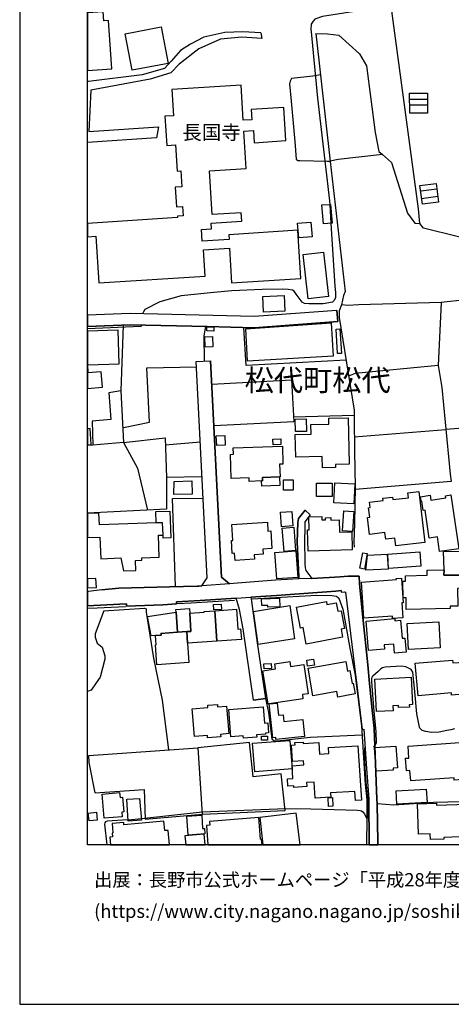
# Model space of a CAD drawing. Extents: x -10 to 410, y -24 to 273.
# Drawn here: x -10 to 53, y -24 to 121 of the extents above; entities that cross this region are included whole.
import ezdxf

# ---------------------------------------------------------------- set-up
doc = ezdxf.new("R2010")
doc.units = 0
for name, color, linetype in [('01_CYUKI_PNT', 2, 'Continuous'), ('03_GYOUSEI_POLY', 4, 'Continuous'), ('05_DM_LINE', 7, 'Continuous'), ('06_HOUSE_POLY', 160, 'Continuous'), ('08_ROAD_LINE', 3, 'Continuous'), ('09_ROAD_POLY', 5, 'Continuous'), ('12_KASEN_LINE', 4, 'Continuous'), ('印刷レイアウト', 1, 'Continuous'), ('印刷用フレーム', 1, 'Continuous'), ('背景', 3, 'Continuous')]:
    doc.layers.add(name, color=color, linetype=linetype)
doc.styles.add('STD', font='txt')

msp = doc.modelspace()

# ---------------------------------------------------------------- linework, layer by layer
at = {"layer": '05_DM_LINE', "color": 253}
for p, q in [((25.133694, 119.249569), (25.283039, 118.413444)), ((47.043812, 109.489613), (49.658123, 109.489613)), ((47.053631, 108.649699), (49.668803, 108.649699)), ((10.083967, 105.43508), (9.783038, 103.778678)), ((9.783038, 103.778678), (-0.352778, 103.090348)), ((48.668864, 95.964168), (51.038917, 96.278706)), ((48.808563, 94.864838), (51.183439, 95.175241)), ((35.283118, 93.970147), (35.463813, 91.185132)), ((55.24314, 79.913468), (51.658173, 79.524862)), ((29.963718, 62.679034), (38.873941, 62.954641)), ((38.903224, 59.739678), (52.373892, 60.804213)), ((11.083906, 58.550431), (16.243108, 59.009318)), ((-0.146589, 12.788539), (15.888608, 13.913707)), ((5.608271, 3.323828), (7.563363, 3.534668))]:
    msp.add_line(p, q, dxfattribs=at)
for points in [[(64.48323, 139.958382), (64.463765, 139.329652), (64.818266, 137.704601), (66.013542, 126.784682), (66.063323, 125.743574), (65.938439, 125.394069), (65.56344, 125.149811), (47.938331, 123.198682), (40.518457, 122.659524), (34.23822, 121.653901), (33.068266, 121.26495), (32.829004, 120.989686), (32.558564, 120.514952), (32.523424, 119.733949), (32.563387, 119.419412), (33.483228, 109.659801), (35.249011, 94.503448), (35.283118, 93.970147)], [(44.26362, 124.269073), (67.478396, 126.253448), (69.163909, 112.819642), (70.223621, 107.054275), (72.538897, 92.38437), (72.773336, 90.874384), (72.668777, 90.253234), (69.033168, 89.604867), (63.508613, 87.874395), (59.363129, 87.948809), (49.098467, 90.493701), (48.528304, 91.159638), (48.343647, 93.345207), (44.293937, 123.589355), (43.728425, 136.310026), (31.528308, 135.784649)], [(25.133694, 119.249569), (22.50388, 119.390129), (19.868038, 119.284709), (16.748848, 118.599135), (14.788934, 117.589377), (13.313399, 116.669537), (11.933466, 115.095128), (10.958849, 114.015091), (7.673778, 113.079403), (-0.211012, 112.098928), (-0.352778, 112.086526)], [(33.218644, 119.169298), (34.958934, 119.128301), (36.63859, 118.919529), (39.683538, 116.14416), (40.708971, 114.413688), (41.973493, 104.560026), (42.503866, 101.759163), (43.063349, 101.314057), (44.363184, 100.149959), (46.723591, 92.71441), (47.803628, 91.208558), (48.528304, 91.159638)], [(25.283039, 118.413444), (22.348507, 118.604991), (19.233279, 118.310091), (16.00867, 116.900014), (13.108244, 114.644165), (11.878861, 113.384294), (8.863197, 112.429313), (0.117995, 110.800127), (-0.171049, 104.73986), (10.083967, 105.43508)], [(33.90818, 113.06011), (32.803682, 112.858917), (29.678636, 112.515096), (29.443336, 112.159562), (29.368061, 111.759242), (29.61318, 109.21435), (30.158021, 103.243655), (30.338717, 100.66948), (30.579012, 100.429012), (30.893377, 100.434869), (34.973576, 100.349086), (35.343579, 100.358732)], [(43.063349, 101.314057), (36.523352, 100.583352), (35.343579, 100.358732)], [(35.463813, 91.185132), (36.053613, 81.948831), (36.148353, 80.999363), (36.10839, 80.294496), (35.933552, 79.819762), (35.713755, 79.604788), (34.323142, 79.345028), (32.204064, 79.329525), (31.568271, 79.384302), (31.228413, 79.598931), (30.333894, 80.749593), (30.0731, 81.179197), (29.829015, 81.34525), (29.168934, 81.470307), (28.31834, 81.518883), (25.348496, 81.470307), (20.874006, 81.249476), (18.248843, 80.989716), (13.433461, 80.519116), (10.303592, 79.618568), (8.063418, 78.48961), (7.863258, 78.153714), (7.72356, 77.849167)], [(51.658173, 79.524862), (39.5683, 79.194822), (37.948071, 79.069765), (36.993091, 79.169328)], [(51.658173, 79.524862), (51.238216, 70.268924), (51.768416, 67.025022), (53.003828, 54.249574), (53.148349, 53.175393), (39.003821, 51.970299)], [(4.868092, 76.204479), (4.548732, 66.528928), (2.7938, 66.220247), (3.048737, 62.300418), (0.313331, 62.044447), (0.418924, 58.534584), (-0.352778, 58.478773)], [(7.663959, 76.204479), (7.463799, 76.014998), (-0.352778, 75.671522)], [(17.018427, 75.983993), (16.758667, 74.64385), (16.828947, 70.909711)], [(17.258723, 75.979858), (24.18836, 75.819661), (36.488212, 76.749493)], [(37.688311, 71.015131), (22.998941, 70.233784), (22.648402, 75.854801)], [(4.913912, 61.114616), (8.763634, 61.903887), (8.368137, 69.9096), (15.693271, 70.034657)], [(51.238216, 70.268924), (39.043784, 69.09518), (38.053663, 68.704506)], [(17.918803, 67.509402), (29.668818, 68.163626), (29.998858, 61.970033), (18.228345, 61.355084)], [(4.548732, 66.528928), (4.918907, 58.890118), (0.418924, 58.534584)], [(66.368042, 61.95832), (65.533123, 61.874604), (52.373892, 60.804213)], [(4.918907, 58.890118), (11.048766, 59.608765), (11.238246, 53.74349)], [(4.918907, 58.890118), (6.983381, 55.149778), (8.47838, 48.948606)], [(16.50373, 53.849254), (11.238246, 53.74349), (11.283032, 49.095022), (-0.352778, 48.49282)], [(12.603365, 37.684866), (12.168766, 50.659785), (16.663927, 50.730065)], [(1.753726, 37.184983), (4.238156, 37.444743), (11.698166, 37.659717)], [(23.748938, 35.544428), (24.623992, 29.374607), (25.829087, 21.204563), (26.278155, 19.114768), (26.748927, 15.274864), (27.108251, 14.958605), (27.583846, 14.964461), (32.408185, 15.483982), (40.02822, 15.849162)], [(2.048798, 34.12436), (0.773424, 30.729907), (0.778247, 30.230024), (1.048687, 29.349113), (1.778186, 28.774816), (2.204, 27.470158), (2.208823, 26.974064), (1.488109, 24.319963), (0.913984, 23.515188), (0.19327, 22.435151), (-0.352778, 22.234991)], [(2.048798, 34.12436), (8.033101, 34.50332), (8.27822, 34.425117), (8.283043, 33.903874), (9.338793, 27.118758), (10.628809, 20.96444), (11.568286, 13.614673)], [(53.638586, 16.714225), (53.118032, 16.589168), (52.518414, 16.470312), (51.398413, 16.220199), (50.25378, 16.179202), (49.403186, 16.313905), (48.86799, 16.493739), (48.553625, 16.848928), (48.488169, 16.979842), (48.117993, 18.934934), (47.813447, 22.24946), (47.518547, 25.089252), (47.273256, 25.493707), (46.483295, 25.84924), (45.823215, 25.938813), (43.458846, 25.819957), (43.073168, 25.73383), (42.813407, 25.58948), (42.403269, 25.163666), (41.613136, 24.503242), (41.483256, 24.339255), (41.438298, 24.163555), (41.428651, 23.688821), (41.70891, 19.890259), (42.053592, 16.278765), (42.13369, 14.679207), (41.99313, 14.309893), (41.748873, 14.08355)], [(28.708842, 4.679129), (28.113185, 10.08345), (24.018517, 9.63421), (23.473503, 14.72985), (15.888608, 13.913707), (16.523367, 4.159608)], [(40.748934, 3.538458), (40.773394, 3.544314), (40.81818, 3.589445), (40.843674, 3.679017), (40.888633, 4.364591), (40.878814, 5.429126), (40.883637, 6.489871), (40.803539, 7.419358), (40.664012, 8.903849), (40.498992, 10.913373), (40.378758, 13.524756), (40.48814, 14.014993)], [(0.75861, 7.319794), (-0.13677, 11.778781), (-0.146589, 12.788539)], [(0.75861, 7.319794), (7.954036, 7.804175), (8.108377, 3.403754), (16.579005, 4.163398), (28.708842, 4.679129)], [(56.938299, 6.04442), (50.54868, 5.85494), (44.733359, 5.499406), (42.243072, 5.704389), (42.373985, 0.083371), (42.376742, -0.352778)], [(7.563363, 3.534668), (16.49305, 4.509285), (28.838722, 5.003312), (32.523424, 4.919252), (39.393461, 4.765256), (39.743138, 4.720125), (39.958974, 4.663626), (40.173775, 4.524788), (40.388577, 4.214385), (40.643514, 3.684874), (40.683477, 3.589445), (40.748934, 3.538458)], [(5.608271, 3.323828), (5.528172, 3.313837), (2.533179, 3.124357), (2.283065, 3.015148), (2.19332, 2.85874), (2.148362, 2.679251), (2.473923, -0.352778)]]:
    msp.add_lwpolyline(points, dxfattribs=at)
at = {"layer": '06_HOUSE_POLY', "color": 255}
for points in [[(2.709912, 121.087527), (2.04966, 121.042396), (1.959915, 122.347054), (-0.352778, 122.185135), (-0.352778, 113.698142), (3.209795, 113.946878)], [(6.194282, 113.73776), (5.169883, 119.106942), (10.490144, 120.122556), (11.514543, 114.747518), (6.194282, 113.73776)], [(1.294839, 82.417364), (16.969679, 83.427121), (16.719565, 87.305954), (20.51451, 87.552279), (20.84455, 82.433211), (31.044789, 83.087435), (30.589692, 90.17124), (20.439407, 89.522873), (20.484193, 88.821796), (16.504763, 88.562036), (16.39452, 90.292508), (17.904161, 90.386214), (17.85438, 91.202702), (22.354363, 91.491745), (22.269442, 92.757129), (17.98426, 92.481866), (17.569298, 98.946587), (22.974481, 99.296265), (22.61998, 104.786713), (24.064336, 104.882142), (24.179575, 103.077601), (28.834932, 103.376291), (28.519362, 108.261092), (23.724478, 107.956546), (23.819218, 106.466197), (22.569165, 106.386271), (22.240158, 111.561838), (12.044743, 110.907614), (12.289861, 107.055998), (11.034985, 106.978139), (11.309559, 102.661434), (12.579938, 102.741705), (12.825057, 98.901801), (13.359219, 98.936941), (13.509597, 96.581529), (12.55944, 96.522963), (12.744958, 93.632183), (13.61519, 93.692817), (13.704934, 92.306166), (12.88948, 92.257246), (12.904122, 92.036759), (-0.352778, 91.186165), (-0.352778, 89.218671), (0.854384, 89.29653)], [(47.070167, 107.411532), (47.035027, 110.3626), (49.649338, 110.386027), (49.684478, 107.442882), (47.070167, 107.411532)], [(48.919839, 94.007354), (48.564305, 96.757229), (50.939354, 97.06212), (51.294888, 94.317757), (48.919839, 94.007354)], [(34.344674, 91.106928), (34.124877, 93.917437), (35.389571, 93.972214), (35.649331, 91.196845), (34.344674, 91.106928)], [(30.754712, 89.061919), (30.56437, 91.212348), (32.499825, 91.376335), (32.689305, 89.222116), (30.754712, 89.061919)], [(32.129822, 80.097092), (31.389471, 86.606944), (34.384637, 86.946631), (35.124988, 80.437123), (32.129822, 80.097092)], [(25.529191, 78.10686), (25.419809, 80.397849), (28.554674, 80.552189), (28.664917, 78.261201), (25.529191, 78.10686)], [(-0.310575, 70.366764), (4.284148, 70.511114), (4.129808, 75.472051), (-0.352778, 75.330113), (-0.352778, 69.236084), (-0.275435, 69.237807)], [(18.204918, 75.321845), (17.179658, 75.337348), (17.184481, 75.942996), (18.209913, 75.927148), (18.204918, 75.321845)], [(23.194278, 70.886285), (22.91488, 75.651885), (35.499986, 76.536586), (35.794887, 71.636282), (23.194278, 70.886285)], [(36.450144, 71.997673), (36.214671, 75.602965), (36.785007, 75.641895), (37.019446, 72.032812), (36.450144, 71.997673)], [(16.944185, 72.978147), (16.919897, 74.491577), (18.035075, 74.511214), (18.059535, 72.991583), (16.944185, 72.978147)], [(1.654163, 69.33737), (-0.352778, 69.189231), (-0.352778, 66.879983), (1.824178, 67.042592)], [(34.204975, 55.196631), (34.174658, 56.831673), (30.274293, 56.761049), (30.214693, 60.112782), (32.53996, 60.157568), (32.514467, 61.542497), (35.169774, 61.587283), (35.149276, 62.497477), (38.004743, 62.546398), (38.124977, 55.727865), (36.12975, 55.692725), (36.139568, 55.231771), (34.204975, 55.196631)], [(30.229335, 60.523093), (30.219689, 62.366564), (31.829926, 62.376554), (31.844568, 60.532739), (30.229335, 60.523093)], [(0.034106, 60.971989), (-0.352778, 60.947184), (-0.352778, 58.577648), (0.189308, 58.612788)], [(18.649335, 58.452591), (18.589735, 59.911589), (19.849434, 59.962231), (19.914891, 58.507368), (18.649335, 58.452591)], [(27.894421, 53.82755), (25.394488, 53.747624), (25.40913, 53.247396), (25.249966, 53.241539), (23.444219, 53.187107), (23.424755, 53.706627), (20.794769, 53.622567), (20.67953, 57.161713), (21.099487, 57.177216), (21.064347, 58.142187), (28.309555, 58.372664), (28.389482, 55.722008), (27.909063, 55.706505), (27.969697, 53.82755), (27.894421, 53.82755)], [(26.949087, 58.577648), (26.929622, 59.397925), (28.07994, 59.427208), (28.099577, 58.606931), (26.949087, 58.577648)], [(27.894421, 53.82755), (27.93938, 52.558032), (25.274254, 52.462259), (25.249966, 53.241539), (25.40913, 53.247396), (25.394488, 53.747624), (27.894421, 53.82755)], [(12.319317, 51.273012), (12.384602, 53.161613), (15.004769, 53.267033), (15.024234, 51.296438), (12.319317, 51.273012)], [(29.884653, 51.901742), (28.46958, 51.901742), (28.46958, 53.421373), (29.884653, 53.421373), (29.884653, 51.901742)], [(35.639513, 50.956407), (33.334916, 50.966398), (33.339739, 52.942849), (35.644508, 52.933203), (35.639513, 50.956407)], [(38.834839, 49.886361), (35.874985, 50.042424), (36.029153, 52.987636), (38.989179, 52.831573), (38.834839, 49.886361)], [(45.014479, 43.686911), (44.879776, 44.821726), (43.51948, 44.657739), (43.404241, 45.632357), (41.129789, 45.36674), (40.834889, 47.862712), (41.174748, 47.901986), (41.009728, 49.302072), (41.249851, 49.327566), (41.154249, 50.13234), (43.129839, 50.362817), (43.089704, 50.692858), (44.519419, 50.856844), (44.559554, 50.50131), (46.870007, 50.776918), (46.784052, 51.507278), (48.404281, 51.696758), (49.290015, 44.192996), (45.014479, 43.686911)], [(51.454913, 42.846997), (51.139514, 45.011206), (49.924773, 44.831372), (49.329978, 48.921389), (49.054542, 48.88246), (48.854382, 50.251541), (48.724502, 50.231904), (48.624939, 50.927124), (50.049658, 51.132452), (50.154217, 50.427241), (52.349432, 50.747635), (52.304645, 51.061827), (53.114243, 51.177238), (54.269383, 43.257308), (51.454913, 42.846997)], [(1.57906, 41.786597), (4.539947, 41.897873), (4.929587, 40.007205), (6.76944, 40.077485), (6.714663, 41.536483), (7.649318, 41.571623), (7.639499, 41.91751), (10.189387, 42.011217), (10.069325, 45.251329), (10.774364, 45.276823), (10.664982, 47.091355), (9.73429, 47.062071), (1.384584, 46.75718), (1.324122, 48.487652), (-0.352778, 48.426329), (-0.352778, 44.911987), (1.464682, 44.981923)], [(9.73429, 47.062071), (9.674689, 48.72812), (11.754838, 48.802189), (11.89936, 44.866512), (10.794862, 44.827582), (10.774364, 45.276823), (10.664982, 47.091355), (9.73429, 47.062071)], [(28.204997, 46.507411), (28.059441, 48.641992), (29.704991, 48.757403), (29.854336, 46.622477), (28.204997, 46.507411)], [(32.11897, 42.892128), (32.014583, 46.052314), (32.249883, 46.058171), (32.189422, 47.937126), (34.124877, 48.001549), (34.144514, 47.511312), (34.684532, 47.526815), (34.674714, 47.812069), (35.455028, 47.837218), (35.46967, 47.482029), (36.64927, 47.523025), (36.709904, 45.702637), (38.514617, 45.761203), (38.604362, 43.106757), (32.11897, 42.892128)], [(38.634679, 45.792554), (37.174647, 45.882126), (37.354481, 48.856966), (38.819164, 48.767049), (38.634679, 45.792554)], [(21.349429, 41.536483), (21.279149, 42.597228), (20.929644, 42.577591), (20.804587, 44.452756), (21.019389, 44.462402), (20.86901, 46.837451), (26.114168, 47.171281), (26.19909, 45.846986), (26.604405, 45.87248), (26.769425, 43.272811), (25.459945, 43.187028), (25.504731, 42.472171), (24.149258, 42.382254), (24.194217, 41.716317), (21.349429, 41.536483)], [(28.584819, 42.872491), (28.30456, 46.296227), (29.989212, 46.437131), (30.26947, 43.007194), (28.584819, 42.872491)], [(27.494101, 38.807967), (27.205058, 42.702648), (30.294792, 42.933124), (30.584869, 39.036721), (27.494101, 38.807967)], [(40.409075, 40.266965), (39.729358, 40.382376), (40.134673, 42.671297), (40.814391, 42.562088), (40.409075, 40.266965)], [(43.774245, 42.466314), (43.88466, 40.261108), (40.574095, 40.102979), (40.819214, 42.32162), (43.774245, 42.466314)], [(43.774245, 42.466314), (48.524342, 42.811857), (48.674721, 40.706559), (43.929618, 40.366528), (43.774245, 42.466314)], [(52.104313, 40.171191), (52.044885, 42.846997), (54.46472, 42.901774), (54.544819, 39.362627), (54.374976, 39.362627), (52.094667, 39.372618), (52.104313, 40.171191)], [(54.544819, 39.362627), (54.819221, 39.366762), (54.859356, 37.43303), (54.069223, 37.417527), (54.124862, 34.802355), (53.014507, 34.776861), (53.019503, 34.456467), (46.554609, 34.312118), (46.514473, 36.032598), (46.10933, 36.022952), (46.054553, 38.477927), (46.429552, 38.487918), (46.41491, 39.286491), (49.634696, 39.362627), (49.614198, 40.116759), (52.104313, 40.171191), (52.094667, 39.372618), (54.374976, 39.362627), (54.544819, 39.362627)], [(0.869025, 38.886171), (-0.352778, 38.80969), (-0.352778, 37.48884), (0.953947, 37.571867)], [(44.54474, 32.991612), (44.524242, 33.312006), (40.324154, 33.011249), (39.94416, 38.347013), (45.094577, 38.712538), (45.079936, 38.87239), (45.844575, 38.927167), (46.104335, 35.282601), (45.899352, 35.267098), (46.054553, 33.102889), (44.54474, 32.991612)], [(18.214737, 34.26113), (18.169778, 35.026975), (19.329053, 35.091398), (19.369016, 34.32762), (18.214737, 34.26113)], [(24.769375, 29.157566), (24.044872, 34.03651), (29.389593, 34.891927), (30.114096, 30.01126), (24.769375, 29.157566)], [(26.19909, 34.642158), (26.189271, 34.911564), (25.269431, 34.876424), (25.229468, 35.892038), (27.874957, 36.001592), (27.924738, 34.712438), (26.19909, 34.642158)], [(31.82407, 29.221989), (31.364149, 31.651815), (30.959867, 31.571889), (30.37489, 34.66145), (34.789952, 35.501364), (34.874874, 35.032831), (36.244127, 35.286735), (36.479427, 34.042367), (36.959846, 34.122637), (37.459901, 31.491618), (36.959846, 31.411692), (37.179643, 30.237603), (31.82407, 29.221989)], [(12.879834, 30.95246), (10.449147, 30.782617), (10.45397, 30.677197), (10.464822, 30.522857), (9.644373, 30.462223), (8.999967, 30.417437), (8.479414, 33.257229), (12.669855, 33.91731), (12.879834, 30.95246)], [(12.669855, 33.91731), (12.644362, 34.317974), (14.65423, 34.456467), (14.699189, 33.78674), (14.859214, 31.091298), (14.269413, 31.046512), (12.879834, 30.95246), (12.669855, 33.91731)], [(14.699189, 33.78674), (16.824124, 33.933157), (16.819301, 34.023074), (18.389575, 34.132284), (18.659154, 29.6323), (14.35933, 29.331543), (14.269413, 31.046512), (14.859214, 31.091298), (14.699189, 33.78674)], [(18.389575, 34.132284), (21.574049, 34.337267), (21.779205, 31.421338), (22.169878, 31.446832), (22.284083, 29.866566), (18.659154, 29.6323), (18.389575, 34.132284)], [(44.824137, 27.876335), (44.709932, 29.212343), (43.294859, 29.087286), (43.344641, 28.477848), (40.999909, 28.272865), (40.634729, 32.603006), (44.859277, 32.966119), (44.879776, 32.641935), (45.699192, 32.716349), (45.929669, 30.06776), (46.339807, 30.1029), (46.519469, 28.022751), (44.824137, 27.876335)], [(46.894468, 28.392065), (46.679666, 32.221978), (51.324171, 32.481738), (51.540007, 28.651826), (46.894468, 28.392065)], [(14.269413, 31.046512), (14.35933, 29.331543), (14.55949, 26.47797), (9.839709, 26.14793), (9.629731, 29.122426), (9.73429, 29.12656), (9.644373, 30.462223), (10.464822, 30.522857), (10.45397, 30.677197), (10.449147, 30.782617), (12.879834, 30.95246), (14.269413, 31.046512)], [(26.389604, 20.392209), (26.214765, 20.362926), (25.459945, 25.267019), (27.31444, 25.552273), (27.199201, 26.308127), (29.41991, 26.651948), (29.529119, 25.917453), (31.474565, 26.212354), (32.134645, 21.907707), (31.254768, 21.773003), (31.349508, 21.151853), (26.389604, 20.392209)], [(25.624965, 25.577767), (25.589825, 26.302271), (26.65901, 26.352913), (26.694322, 25.632199), (25.624965, 25.577767)], [(32.024402, 25.981877), (31.913987, 26.862788), (32.909102, 26.987845), (33.019518, 26.106934), (32.024402, 25.981877)], [(36.453933, 21.41747), (36.309412, 22.228101), (32.814362, 21.60316), (32.094682, 25.657693), (37.659028, 26.651948), (37.914998, 25.222233), (38.244005, 25.308016), (38.584897, 23.407701), (38.729419, 23.433195), (39.004854, 21.89806), (36.453933, 21.41747)], [(48.279224, 21.587313), (47.859266, 26.382197), (53.344548, 26.862788), (53.37986, 26.433184), (55.069162, 26.567887), (55.419873, 22.607061), (54.809402, 22.56193), (54.874859, 21.837427), (53.224486, 21.692733), (53.194169, 22.016916), (48.279224, 21.587313)], [(42.154188, 19.267041), (41.914926, 24.052279), (47.269466, 24.327542), (47.474449, 20.296436), (46.979389, 20.267152), (46.999887, 19.927121), (45.399296, 19.847195), (45.384654, 20.142095), (44.589699, 20.103166), (44.629834, 19.392098), (42.154188, 19.267041)], [(17.319184, 15.391998), (17.289039, 15.767169), (15.394409, 15.612828), (15.054551, 19.661504), (17.364143, 19.853052), (17.334859, 20.216165), (18.759751, 20.331576), (18.789034, 19.962261), (20.094553, 20.071815), (20.434412, 16.016938), (19.203996, 15.911518), (19.234313, 15.552195), (17.319184, 15.391998)], [(26.389604, 20.392209), (27.54974, 20.507275), (27.734224, 18.737874), (28.424794, 18.811944), (28.524357, 17.83147), (31.309545, 18.12258), (31.574128, 15.602837), (27.369044, 15.161521), (27.339761, 15.462278), (26.904129, 15.417491), (26.389604, 20.392209)], [(22.594659, 15.341355), (22.569165, 15.702745), (20.724489, 15.561841), (20.41977, 19.591225), (25.484233, 19.972252), (25.669751, 17.56792), (26.17463, 17.60306), (26.289007, 16.132349), (25.814445, 16.097209), (25.824091, 15.937012), (24.504792, 15.837448), (24.534075, 15.487771), (22.594659, 15.341355)], [(24.239175, 10.401777), (23.924638, 14.612717), (29.429556, 15.026817), (29.744093, 10.812088), (24.239175, 10.401777)], [(25.264608, 15.04232), (25.244109, 15.642112), (26.109345, 15.671395), (26.134667, 15.071604), (25.264608, 15.04232)], [(39.084953, 6.177056), (38.998998, 7.487915), (35.39939, 7.282587), (35.439353, 6.657647), (33.149398, 6.507441), (32.994024, 8.872499), (31.869028, 8.802219), (31.909163, 8.212419), (30.014533, 8.087362), (29.998858, 8.331619), (29.114157, 8.273052), (29.044911, 9.366526), (29.859332, 9.421303), (29.734275, 11.286477), (31.484211, 11.401888), (31.444248, 12.032685), (29.799731, 11.927265), (29.639535, 14.341243), (30.194195, 14.38224), (30.169907, 14.696777), (31.373968, 14.776704), (31.389471, 14.587223), (33.669779, 14.731917), (33.779161, 13.011092), (35.169774, 13.103076), (35.109313, 13.98192), (39.439281, 14.237891), (39.96483, 6.23769), (39.084953, 6.177056)], [(47.199186, 9.046476), (47.084809, 10.60297), (46.559432, 10.561974), (46.429552, 12.386152), (46.944249, 12.421292), (46.824188, 14.151763), (55.794872, 14.792551), (56.179517, 9.366526), (53.599485, 9.182902), (53.574163, 9.501573), (47.199186, 9.046476)], [(42.123872, 10.482048), (41.874963, 13.962283), (45.034116, 14.19276), (45.269416, 10.972285), (44.614159, 10.921297), (44.634657, 10.661537), (42.123872, 10.482048)], [(2.114083, 3.552238), (1.799718, 7.12239), (4.359252, 7.341154), (4.424708, 6.612861), (4.799707, 6.642144), (4.984364, 4.491715), (4.669827, 4.462432), (4.729427, 3.776858), (2.114083, 3.552238)], [(45.154178, 5.638243), (45.038939, 7.602981), (49.49896, 7.862741), (49.614198, 5.898003), (45.154178, 5.638243)], [(5.623946, 3.102998), (5.429643, 6.382384), (7.309459, 6.478158), (7.583861, 3.282831), (5.623946, 3.102998)], [(35.099494, 5.302346), (35.044889, 6.587367), (35.699113, 6.61665), (35.759747, 5.33163), (35.099494, 5.302346)], [(-0.140732, 3.157775), (-0.270612, 4.311882), (0.953947, 4.442795), (1.083827, 3.286621), (-0.140732, 3.157775)], [(50.094617, 0.421335), (50.0643, 1.263317), (48.368968, 1.202683), (48.209805, 5.677173), (51.009634, 5.776736), (51.019453, 5.462199), (55.474478, 5.616539), (55.644493, 0.872643), (52.069173, 0.741729), (52.074169, 0.491615), (50.094617, 0.421335)], [(11.004841, 1.72806), (10.879784, 3.116778), (4.999006, 2.606904), (4.96955, 2.921441), (3.264572, 2.772957), (3.384634, 1.388029), (3.248897, 1.376316), (3.304536, 0.796506), (2.918857, 0.763089), (3.016181, -0.352778), (11.681802, -0.352778), (11.498867, 1.766989)], [(14.469573, 1.087272), (14.269413, 3.856784), (16.439307, 4.013192), (16.583828, 2.02296), (16.844622, 2.042597), (16.899399, 1.263317), (14.469573, 1.087272)], [(25.089769, 0.456475), (24.839827, 3.648012), (17.589796, 3.077504), (17.634755, 2.54627), (17.129704, 2.50734), (17.353635, -0.352778), (25.348324, -0.352778), (25.264608, 0.401698)], [(24.974531, 3.657658), (25.458567, -0.352778), (30.948499, -0.352778), (30.36421, 4.302235)], [(13.984332, 0.962215), (14.106977, -0.352778), (16.931266, -0.352778), (16.784161, 1.221975)]]:
    msp.add_lwpolyline(points, close=True, dxfattribs=at)
at = {"layer": '08_ROAD_LINE', "color": 253}
for p, q in [((36.329049, 78.354907), (36.488212, 76.749493)), ((15.648313, 70.849078), (17.74896, 70.954498)), ((31.658188, 48.954462), (32.393544, 48.274745)), ((23.673663, 36.104945), (23.748938, 35.544428)), ((24.083974, 20.944803), (25.829087, 21.204563)), ((41.07484, -0.352778), (41.028159, 6.348966))]:
    msp.add_line(p, q, dxfattribs=at)
for points in [[(36.329049, 78.354907), (24.148397, 77.470207), (5.898348, 77.893953), (-0.352778, 77.667266)], [(17.258723, 75.979858), (5.908167, 76.243753), (-0.352778, 76.015687)], [(36.488212, 76.749493), (24.18836, 75.819661), (17.258723, 75.979858)], [(16.448092, 37.778917), (17.253727, 38.979877), (15.648313, 70.849078)], [(20.53897, 38.08932), (19.348518, 39.083575), (17.74896, 70.954498)], [(31.658188, 48.954462), (30.698212, 47.733865), (30.573155, 47.108925), (30.488234, 44.233993), (30.723534, 39.114581), (30.728357, 38.810034)], [(32.393544, 48.274745), (31.628733, 47.198842), (31.61323, 46.958374), (31.573094, 43.768905), (31.628733, 41.909587), (31.638551, 40.858832), (31.653193, 40.653849), (31.688333, 40.444732), (31.71865, 40.249395), (31.748966, 40.064049), (32.653304, 38.894095)], [(36.823075, 39.128361), (38.008705, 39.214488), (38.173725, 39.214488), (39.623938, 39.214488), (39.668896, 38.139963), (39.778278, 37.06406), (40.213738, 32.704636), (40.913954, 26.16929), (41.113253, 23.393921), (41.583853, 19.018994), (41.828971, 16.848928), (42.22843, 6.384106), (42.243072, 5.704389)], [(11.698166, 37.659717), (15.80851, 37.739643), (16.018488, 37.743777), (16.448092, 37.778917)], [(30.728357, 38.810034), (27.283089, 38.605051), (21.718571, 38.179237), (20.53897, 38.08932)], [(32.653304, 38.894095), (36.018473, 39.073584), (36.823075, 39.128361)], [(1.753726, 37.184983), (-0.201194, 36.979999), (-0.352778, 36.967253)], [(1.753726, 37.184983), (4.238156, 37.444743), (11.698166, 37.659717)], [(36.968631, 37.089209), (36.164029, 37.02892), (28.78894, 36.474259), (27.458961, 36.364705), (25.878868, 36.253429), (23.673663, 36.104945)], [(36.968631, 37.089209), (36.988268, 36.864589), (37.473509, 36.90972), (37.593571, 36.845296), (38.938364, 25.925377), (39.278223, 23.163444), (40.079035, 16.653936), (40.278162, 16.675296), (40.718617, 10.864798), (41.028159, 6.348966)], [(21.518411, 35.974032), (16.19815, 35.653638), (12.71378, 35.454511), (12.733245, 35.118614), (10.71373, 35.003548), (5.383651, 34.804077), (5.368148, 35.139974), (4.388535, 35.098977), (-0.352778, 34.839906)], [(24.083974, 20.944803), (22.568304, 31.438908), (21.999002, 34.284557), (21.518411, 35.974032)], [(23.748938, 35.544428), (24.623992, 29.374607), (25.829087, 21.204563)], [(42.243072, 5.704389), (42.373985, 0.083371), (42.376742, -0.352778)]]:
    msp.add_lwpolyline(points, dxfattribs=at)
at = {"layer": '09_ROAD_POLY', "color": 7}
for points in [[(17.258723, 75.979858), (24.18836, 75.819661), (36.488212, 76.749493), (36.329049, 78.354907), (24.148397, 77.470207), (5.898348, 77.893953), (-0.352778, 77.667266), (-0.352778, 76.015687), (5.908167, 76.243753)], [(15.648313, 70.849078), (17.74896, 70.954498), (19.348518, 39.083575), (20.53897, 38.08932), (16.448092, 37.778917), (17.253727, 38.979877), (15.648313, 70.849078)], [(31.658188, 48.954462), (32.393544, 48.274745), (31.628733, 47.198842), (31.61323, 46.958374), (31.573094, 43.768905), (31.628733, 41.909587), (31.638551, 40.858832), (31.653193, 40.653849), (31.688333, 40.444732), (31.71865, 40.249395), (31.748966, 40.064049), (32.653304, 38.894095), (30.728357, 38.810034), (30.723534, 39.114581), (30.488234, 44.233993), (30.573155, 47.108925), (30.698212, 47.733865), (31.658188, 48.954462)], [(42.243072, 5.704389), (42.22843, 6.384106), (41.828971, 16.848928), (41.583853, 19.018994), (41.113253, 23.393921), (40.913954, 26.16929), (40.213738, 32.704636), (39.778278, 37.06406), (39.668896, 38.139963), (39.623938, 39.214488), (38.173725, 39.214488), (38.008705, 39.214488), (36.823075, 39.128361), (36.018473, 39.073584), (32.653304, 38.894095), (30.728357, 38.810034), (27.283089, 38.605051), (21.718571, 38.179237), (20.53897, 38.08932), (16.448092, 37.778917), (16.018488, 37.743777), (15.80851, 37.739643), (11.698166, 37.659717), (4.238156, 37.444743), (1.753726, 37.184983), (-0.201194, 36.979999), (-0.352778, 36.967253), (-0.352778, 34.839906), (4.388535, 35.098977), (5.368148, 35.139974), (5.383651, 34.804077), (10.71373, 35.003548), (12.733245, 35.118614), (12.71378, 35.454511), (16.19815, 35.653638), (21.518411, 35.974032), (21.519444, 35.971965), (23.673663, 36.102878), (23.673663, 36.104945), (25.878868, 36.253429), (27.458961, 36.364705), (28.78894, 36.474259), (36.164029, 37.02892), (36.968631, 37.089209), (36.988268, 36.864589), (37.473509, 36.90972), (37.593571, 36.845296), (38.938364, 25.925377), (39.278223, 23.163444), (40.079035, 16.653936), (40.278162, 16.675296), (40.718617, 10.864798), (41.028159, 6.348966), (41.07484, -0.352778), (42.376742, -0.352778), (42.373985, 0.083371)], [(21.519444, 35.971965), (23.673663, 36.102878), (23.748938, 35.544428), (24.623992, 29.374607), (25.829087, 21.204563), (24.083974, 20.944803), (22.568304, 31.438908), (21.999002, 34.284557), (21.519444, 35.971965)]]:
    msp.add_lwpolyline(points, close=True, dxfattribs=at)
at = {"layer": '12_KASEN_LINE', "color": 7}
for points in [[(33.219678, 119.167575), (35.349436, 100.292586), (37.535004, 81.136133), (37.319169, 80.571826), (36.994986, 79.167605), (36.664945, 78.321834), (36.674764, 77.317933), (37.744983, 70.651674), (38.869979, 63.651929), (38.879797, 62.47784), (38.924756, 57.597173), (39.014501, 52.366829), (38.904258, 47.001438), (38.819164, 44.196785), (38.874974, 43.507422)], [(23.884675, 35.866545), (33.364199, 36.432918), (35.59955, 36.382275), (36.269449, 36.273066), (36.604484, 35.991602), (37.209787, 34.372407), (37.334844, 33.552129), (38.254857, 28.632189), (39.034138, 24.632433), (39.219656, 22.991534), (39.94416, 17.177246), (40.474532, 8.562096), (40.734292, 6.276964), (40.748934, 3.642155), (40.704837, -0.352778)], [(21.264507, 35.647781), (14.884707, 35.237815), (12.899299, 35.126538)], [(5.239129, 34.716227), (1.059539, 34.497464), (-0.352778, 34.43683)]]:
    msp.add_lwpolyline(points, dxfattribs=at)
at = {"layer": '印刷レイアウト', "color": 7}
for points in [[(-10.309448, -23.852808), (409.661817, -23.852808), (409.632878, 273.147152), (-10.338387, 273.147152)], [(399.647269, -0.352433), (-0.353122, -0.352433), (-0.353122, 249.647122), (399.647269, 249.647122)]]:
    msp.add_lwpolyline(points, close=True, dxfattribs=at)
at = {"layer": '印刷用フレーム', "color": 7}
msp.add_lwpolyline([(399.647268, -0.352778), (-0.352778, -0.352778), (-0.352778, 249.647122), (399.647268, 249.647122)], close=True, dxfattribs=at)
msp.add_lwpolyline([(399.647268, -0.352778), (-0.352778, -0.352778), (-0.352778, 249.647122), (399.647268, 249.647122)], close=True, dxfattribs=at)
at = {"layer": '背景', "color": 7}
msp.add_lwpolyline([(399.647268, -0.352778), (-0.352778, -0.352778), (-0.352778, 249.647122), (399.647268, 249.647122)], close=True, dxfattribs=at)

# ---------------------------------------------------------------- texts
at = {"layer": '01_CYUKI_PNT', "color": 7, "insert": (13.598309, 105.640834), "char_height": 2.099868, "attachment_point": 1, "style": 'STD'}
msp.add_mtext('\\fMS Gothic|b0|i0|c128;\\H2.0999;\\C7;長国寺', dxfattribs=at)
at = {"layer": '03_GYOUSEI_POLY', "color": 7, "insert": (22.766052, 69.660126), "char_height": 3.149801, "attachment_point": 1, "style": 'STD'}
msp.add_mtext('\\fMS Gothic|b0|i0|c128;\\H3.1498;\\C31;松代町松代', dxfattribs=at)
at = {"layer": '印刷レイアウト', "color": 7, "char_height": 1.968626, "attachment_point": 1, "style": 'STD'}
for s, insert in [('\\fMeiryo|b0|i0|c128;\\H1.9686;\\C7;出展：長野市公式ホームページ「平成28年度供用空間データの公開', (0.608921, -4.525035)), ('\\fMeiryo|b0|i0|c128;\\H1.9686;\\C7;(https://www.city.nagano.nagano.jp/soshiki/jouhou/156614.html)を編集・加工して作成', (0.608921, -9.155243))]:
    msp.add_mtext(s, dxfattribs=dict(at, insert=insert))

doc.saveas('drawing.dxf')
